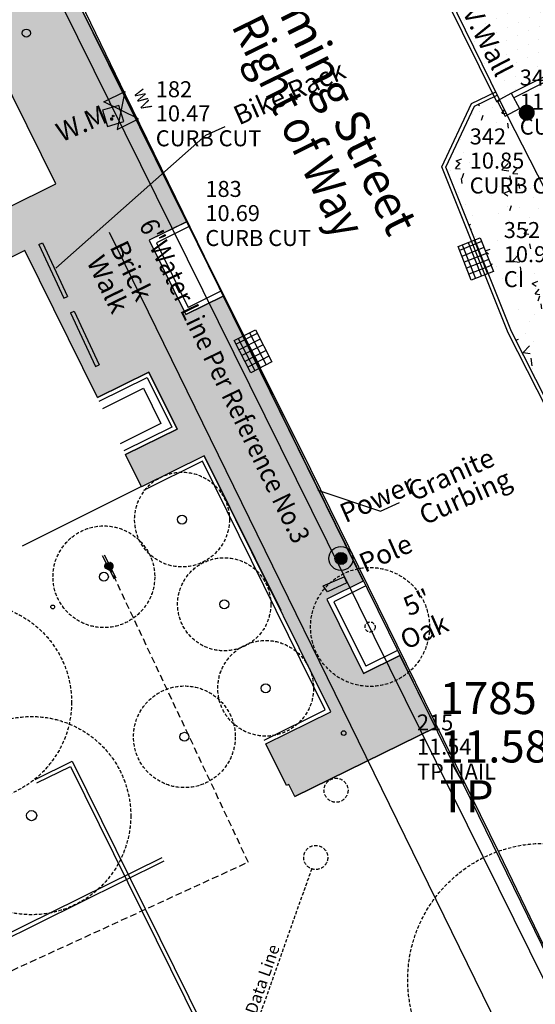
# Model space of a CAD drawing. Units: inches. Extents: x 2310527 to 2323962, y 331935 to 343978.
# Drawn here: x 2317712 to 2318484, y 338404 to 339879 of the extents above; entities that cross this region are included whole.
import ezdxf
from ezdxf.enums import TextEntityAlignment as Align

# ---------------------------------------------------------------- set-up
doc = ezdxf.new("R2010")
doc.units = ezdxf.units.IN
doc.header["$LTSCALE"] = 20
doc.header["$MEASUREMENT"] = 0
doc.header["$PDMODE"] = 1
doc.linetypes.add('DASHED', pattern=[0.75, 0.5, -0.25])
doc.linetypes.add('DASHED2', pattern=[0.375, 0.25, -0.125])
doc.layers.get('0').update_dxf_attribs({"color": 6, "linetype": 'CONTINUOUS'})
for name, color, linetype in [('13BSTORM', 54, 'CONTINUOUS'), ('ac-street', 5, 'CONTINUOUS'), ('AWALKS', 1, 'CONTINUOUS'), ('DESC', 3, 'CONTINUOUS'), ('ELEV', 4, 'CONTINUOUS'), ('HATCH', 8, 'CONTINUOUS'), ('L-BIKERACK', 5, 'CONTINUOUS'), ('L-brk_edg', 1, 'CONTINUOUS'), ('l-dataline', 7, 'DASHED2'), ('l-demo-t', 7, 'CONTINUOUS'), ('l-demonplt', 6, 'CONTINUOUS'), ('l-exist_trees', 3, 'CONTINUOUS'), ('L-IRRIGATE', 7, 'DASHED'), ('L-NNPLOTS', 40, 'CONTINUOUS'), ('L-PAVING', 1, 'CONTINUOUS'), ('L-VAULTBLOCK', 4, 'CONTINUOUS'), ('MISC', 4, 'CONTINUOUS'), ('NEWPTS_4_29', 6, 'CONTINUOUS'), ('PNTS', 3, 'CONTINUOUS'), ('PTS', 7, 'CONTINUOUS'), ('TOECURB', 4, 'CONTINUOUS'), ('TOPCURB', 4, 'CONTINUOUS'), ('WATERLINE', 5, 'CONTINUOUS')]:
    doc.layers.add(name, color=color, linetype=linetype)
doc.styles.add('l100', font='ler', dxfattribs={"height": 2})
doc.styles.add('l140', font='ler', dxfattribs={"height": 2.8})
doc.styles.add('l80', font='ler', dxfattribs={"height": 1.6})
doc.styles.add('ROMAN1', font='romans', dxfattribs={"width": 1.25, "oblique": 5})
doc.styles.add('S4', font='simplex', dxfattribs={"height": 0.0556})
doc.styles.add('S6', font='SIMPLEX.SHX')
doc.dimstyles.new('DCA_96_0', dxfattribs={"dimscale": 96, "dimtxt": 0.06, "dimasz": 0.1, "dimexe": 0.18, "dimexo": 0.06, "dimgap": 0.09, "dimtad": 0, "dimdsep": 46, "dimtxsty": 'ROMAN1', "dimcen": 0.09, "dimse1": 1, "dimse2": 1, "dimaunit": 1, "dimadec": 0, "dimazin": 0, "dimtfac": 1, "dimtofl": 0, "dimtmove": 2, "dimatfit": 3, "dimfxl": 0, "dimtolj": 1, "dimarcsym": 0})

# ---------------------------------------------------------------- blocks, each defined once
blk = doc.blocks.new('POINT')
at = {"ltscale": 0.5}
blk.add_point((0, 0), dxfattribs=at)
at = {"layer": 'DESC', "ltscale": 0.5, "style": 'S6'}
blk.add_attdef('DESC', (0.1191, -0.1698), '', height=0.0833, dxfattribs=at)
at = {"layer": 'ELEV', "ltscale": 0.5, "style": 'S6'}
blk.add_attdef('ELEV', (0.1191, -0.0403), '', height=0.0833, dxfattribs=at)
at = {"layer": 'PNTS', "ltscale": 0.5, "style": 'S6'}
blk.add_attdef('POINT', (0.1191, 0.0855), '', height=0.0833, dxfattribs=at)
blk = doc.blocks.new('WV')
for p, q in [((0.0797, 0.0616), (-0.0797, -0.0616)), ((-0.0797, 0.0616), (0.0797, -0.0616)), ((-0.0797, -0.0616), (-0.0797, 0.0616)), ((0.0797, -0.0616), (0.0797, 0.0616))]:
    blk.add_line(p, q)
at = {"style": 'S4'}
blk.add_text('WV', height=0.0556, dxfattribs=at).set_placement((-0.0002, 0.0976), align=Align.CENTER)
blk = doc.blocks.new('BOUND')
for p, q in [((-0.0352, 0.0352), (-0.0352, -0.0352)), ((0.0352, 0.0352), (-0.0352, 0.0352)), ((0.0352, -0.0352), (0.0352, 0.0352)), ((-0.0352, -0.0352), (0.0352, -0.0352))]:
    blk.add_line(p, q)
blk.add_circle((0, 0), 0.00322)
blk = doc.blocks.new('*X29')
for p, q in [((69.629, 22.969), (69.871, 22.969)), ((69.5, 22.75), (70, 22.75)), ((69.502, 22.781), (69.998, 22.781)), ((69.502, 22.719), (69.998, 22.719)), ((69.508, 22.812), (69.992, 22.812)), ((69.508, 22.688), (69.992, 22.688)), ((69.518, 22.844), (69.982, 22.844)), ((69.518, 22.656), (69.982, 22.656)), ((69.533, 22.875), (69.967, 22.875)), ((69.533, 22.625), (69.967, 22.625)), ((69.555, 22.906), (69.945, 22.906)), ((69.555, 22.594), (69.945, 22.594)), ((69.585, 22.938), (69.915, 22.938)), ((69.585, 22.562), (69.915, 22.562)), ((69.629, 22.531), (69.871, 22.531))]:
    blk.add_line(p, q)
blk = doc.blocks.new('DH')
for radius in [0.05, 0.025]:
    blk.add_circle((0, 0), radius)
at = {"xscale": 0.1, "yscale": 0.1, "zscale": 0.1}
blk.add_blockref('*X29', (-6.975, -2.275), dxfattribs=at)
blk = doc.blocks.new('GI')
at = {"layer": 'MISC'}
for p, q in [((-2.26, 1.46), (2.25, 1.46)), ((-2.26, -1.51), (-2.26, 1.46)), ((-1.75, 1.46), (-1.75, -1.51)), ((-0.95, 1.46), (-0.95, -1.51)), ((-0.15, 1.46), (-0.15, -1.51)), ((0.65, 1.46), (0.65, -1.51)), ((1.45, 1.46), (1.45, -1.51)), ((2.25, 1.46), (2.25, -1.51)), ((-2.26, 0.66), (2.25, 0.66)), ((-2.26, -0.14), (2.25, -0.14)), ((-2.26, -0.94), (2.25, -0.94)), ((2.25, -1.51), (-2.26, -1.51))]:
    blk.add_line(p, q, dxfattribs=at)
blk = doc.blocks.new('SP')
at = {"layer": 'MISC', "ltscale": 0.5, "const_width": 1}
blk.add_lwpolyline([(-0.5, 0, 1), (0.5, 0, 1)], format="xyb", close=True, dxfattribs=at)
blk = doc.blocks.new('COMMINGSTREET')
at = {"layer": 'AWALKS', "color": 8, "ltscale": 0.5}
for p, q in [((600.06, 1606.6), (594.84, 1606.6)), ((594.84, 1606.6), (594.84, 1596.26)), ((600.05, 1596.26), (594.84, 1596.26)), ((594.84, 1556.6), (594.84, 1546.26)), ((599.94, 1556.6), (594.84, 1556.6)), ((599.93, 1546.26), (594.84, 1546.26))]:
    blk.add_line(p, q, dxfattribs=at)
at = {"layer": 'AWALKS', "ltscale": 0.5}
for p, q in [((595.51, 1605.93), (595.51, 1596.93)), ((600.06, 1605.93), (595.51, 1605.93)), ((600.05, 1596.93), (595.51, 1596.93)), ((595.51, 1555.93), (595.51, 1546.93)), ((599.94, 1555.93), (595.51, 1555.93)), ((599.93, 1546.93), (595.51, 1546.93))]:
    blk.add_line(p, q, dxfattribs=at)
at = {"layer": 'L-PAVING', "color": 8, "ltscale": 0.5}
for p, q in [((589.06, 1579.43), (580.35, 1579.43)), ((589.06, 1543.79), (589.06, 1579.43)), ((580.02, 1543.79), (589.06, 1543.79))]:
    blk.add_line(p, q, dxfattribs=at)
at = {"layer": 'L-PAVING', "ltscale": 0.5}
for p, q in [((588.56, 1578.93), (580.35, 1578.93)), ((588.56, 1544.29), (588.56, 1578.93)), ((580.02, 1544.29), (588.56, 1544.29))]:
    blk.add_line(p, q, dxfattribs=at)

msp = doc.modelspace()

# ---------------------------------------------------------------- hatches: boundary and pattern name
at = {"layer": 'ac-street', "ltscale": 0.5}
h = msp.add_hatch(dxfattribs=at)
h.set_pattern_fill('DOTS', color=256, scale=288, angle=24, style=0)
h.set_pattern_definition([(24, (-25594059.648, -3832443.064), (0.900649543, 20.104448025), [0, -18])])
h.paths.add_polyline_path([(2319010.4, 340260), (2318812.2, 340392.3), (2318797.9, 340401.8), (2318752.9, 340379.8), (2318748.2, 340373.8), (2318752.4, 340373.8), (2318749.6, 340369.3), (2318745.9, 340366.2), (2318735.1, 340364.3), (2318741.4, 340362.6), (2318728.2, 340361.7), (2318729.1, 340359.5), (2318718.9, 340363.1), (2318715.7, 340361.6), (2318716.9, 340359.2), (2318714, 340360.8), (2318651, 340329.9, -0.046771), (2318650, 340329.4), (2318543.6, 340277.4), (2318541, 340273.3), (2318537.3, 340270.2), (2318526.5, 340268.2), (2318532.8, 340266.6), (2318519.8, 340265.7), (2318519.6, 340265.6), (2318520.5, 340263.5), (2318517.4, 340264.6), (2318375.1, 340194.9), (2318311.9, 340113.6), (2318449.8, 340014.6), (2318359.4, 339949.3), (2318341.8, 339940.8), (2318430.7, 339759.3), (2318448.4, 339768.6), (2318552.5, 339820.8), (2318551.7, 339747.8), (2318551.8, 339747.1), (2318553, 339751.3), (2318555.5, 339737.9), (2318558.5, 339740.8), (2318560.1, 339730.4), (2318554.3, 339723.2), (2318559.2, 339722.5), (2318558.3, 339719.7), (2318553.7, 339716.9), (2318551.2, 339713.8), (2318551.2, 339708.8), (2318551.6, 339708.8), (2318551.2, 339708.2), (2318550.3, 339635.3), (2318655.7, 339638.7), (2318962.5, 339789.2), (2318976.7, 340046.3, -0.207931), (2319015.6, 340096.5)])
h = msp.add_hatch(dxfattribs=at)
h.set_pattern_fill('AR-CONC', color=256, scale=12, style=0)
h.set_pattern_definition([(50, (-25594059.65, -3832443.064), (86.07122191, -7.5302562), [9, -99]), (355, (-25594059.65, -3832443.06), (-16.65016003, 90.26305604), [7.2, -79.2]), (100.4514, (-25594052.476, -3832443.69), (69.4211258, 82.73274505), [7.6488228, -84.13705344]), (46.1842, (-25594059.65, -3832419.06), (128.06892584, -19.8622817), [13.5, -148.5]), (96.6356, (-25594048.98, -3832420.72), (112.15952467, 116.8941445), [11.47323456, -126.20556]), (351.1842, (-25594059.65, -3832419.06), (112.1594334, 116.8942321), [10.8, -118.8]), (21, (-25594047.65, -3832425.064), (71.62884625, -48.31426688), [9, -99]), (326, (-25594047.65, -3832425.06), (29.19783983, 87.0180054), [7.2, -79.2]), (71.4514, (-25594041.68, -3832429.09), (100.82671543, 38.7036596), [7.6488228, -84.13705344]), (37.5, (-25594059.648, -3832443.064), (1.459182638, 39.94726246), [0, -78.24, 0, -80.4, 0, -79.5]), (7.5, (-25594059.65, -3832443.064), (31.56834449, 47.329405426), [0, -45.84, 0, -76.44, 0, -30.3]), (327.5, (-25594086.408, -3832443.064), (64.05869234, -2.706584608), [0, -30, 0, -93.6, 0, -124.2]), (317.5, (-25594098.41, -3832443.064), (69.98234032, 12.01259788), [0, -39, 0, -62.16, 0, -88.2])])
h.paths.add_polyline_path([(2318567.2, 339490.9), (2318442.3, 339735.5), (2318431.4, 339757.9), (2318426.8, 339755.6), (2318422.7, 339763.8), (2318393.1, 339749.2), (2318350.3, 339658.1), (2318393.9, 339549), (2318401.7, 339552), (2318421.6, 339501.7), (2318414, 339498.7), (2318448.7, 339411.8), (2318577.2, 339158.7), (2318672.1, 339125.7), (2318724.8, 339151.6), (2318722.8, 339155.5), (2318727.6, 339157.9), (2318652.9, 339310)])
at = {"layer": 'l-demonplt'}
h = msp.add_hatch(dxfattribs=at)
h.set_pattern_fill('AR-HBONE', color=14, scale=3, style=0)
h.set_pattern_definition([(69.90737, (2317676.855, 337373.925), (-7.147195, 15.392128), [36, -12]), (159.90737, (2317680.978, 337385.195), (-7.147195, 15.392128), [36, -12])])
h.paths.add_polyline_path([(2317988.3, 339225.4), (2317894.5, 339179), (2317870.6, 339227.5), (2317947.7, 339265.6), (2317905.6, 339350.7), (2317828.5, 339312.6), (2317719.5, 339533.1), (2317650, 339498.8), (2317619.5, 339560.5), (2317766, 339632.9), (2317273.1, 340629.7), (2317235.1, 340611.7), (2317239.2, 340603.5), (2317129.9, 340549.5), (2317099.4, 340611.2), (2317169.3, 340645.8), (2317079.3, 340827.8), (2316901.5, 340739.8), (2316782.7, 340980.1), (2315508.7, 340637), (2315448.5, 340620.7), (2313466.5, 340087), (2313431.3, 340159.7), (2316682, 341048.2), (2316664.5, 341112.4), (2316893.5, 341175.1), (2317037.5, 341146.8), (2317136.9, 341103.5), (2317196, 340981), (2317258.2, 341010.6), (2317431.2, 340652.3), (2317374.1, 340624.1), (2317429.1, 340512.9), (2317486.1, 340541.1), (2317696.1, 340114), (2317640, 340086.3), (2317695, 339975), (2317750.9, 340002.7), (2317961.9, 339576.1), (2317906, 339548.4), (2317961, 339437.2), (2318016.8, 339464.7), (2318226.7, 339037.7), (2318171.9, 339010.6), (2318226.9, 338899.3), (2318281.6, 338926.4), (2318334.6, 338818.4), (2318123.9, 338715.1), (2318115.1, 338733), (2318111.5, 338731.2), (2318080.6, 338793.9), (2318177.9, 338842)])
at = {"layer": 'L-IRRIGATE'}
h = msp.add_hatch(color=7, dxfattribs=at)
edge = h.paths.add_edge_path()
edge.add_arc((2317845.6, 339060.1), 6.03, 0, 360)

# ---------------------------------------------------------------- linework, layer by layer
at = {"layer": '13BSTORM'}
for p, q in [((2317734.9, 338740.5), (2317790.7, 338768.1)), ((2317790.7, 338768.1), (2318115.7, 338110.8)), ((2317737.5, 338735.2), (2317788, 338760.1)), ((2317788, 338760.1), (2318110.3, 338108.1)), ((2316831, 338082.5), (2317925.6, 338623.8)), ((2316833.6, 338077.1), (2317928.3, 338618.4))]:
    msp.add_line(p, q, dxfattribs=at)
at = {"layer": 'ac-street', "color": 5, "ltscale": 0.5}
for q in [(2318336, 339939.3), (2318431.4, 339757.9)]:
    msp.add_line((2318426.8, 339755.6), q, dxfattribs=at)
at = {"layer": 'ac-street', "ltscale": 0.5}
for p, q in [((2318427.2, 339757.5), (2318448.4, 339768.6)), ((2318448.4, 339768.6), (2318460.5, 339745.6)), ((2318427.2, 339757.5), (2318439.2, 339734.4)), ((2318439.2, 339734.4), (2318460.5, 339745.6))]:
    msp.add_line(p, q, dxfattribs=at)
for points in [[(2318448.4, 339768.6), (2318552.5, 339820.8), (2318550.3, 339635.3), (2318655.7, 339638.7), (2318962.5, 339789.2), (2318976.7, 340046.3, -0.207931), (2319015.6, 340096.5, -0.16369), (2319086.5, 340108, -0.137153), (2319183.6, 340039.9), (2319310.4, 339896.8), (2319319.7, 339878.9)], [(2318451.9, 339762), (2318545.4, 339809.5), (2318543.2, 339628.1), (2318657.4, 339631.7), (2318969.3, 339784.8), (2318983.7, 340045.2, -0.205337), (2319018.9, 340090.3, -0.162075), (2319084.8, 340101.2, -0.136572), (2319178.3, 340035.4), (2319304.5, 339892.8), (2319313.1, 339876.3)]]:
    msp.add_lwpolyline(points, format="xyb", dxfattribs=at)
for points in [[(2318316.3, 339992.7), (2318442.3, 339735.5), (2318567.2, 339490.9), (2318652.9, 339310), (2318830.7, 338948.2), (2318968, 338669.8), (2319096.4, 338371.2), (2319207.8, 338147.2), (2319323.3, 337908.3), (2319459.2, 337632.8), (2319852.4, 336827.3), (2319985.1, 336558.8), (2320135, 336253.9), (2320267.6, 335990.7)], [(2318389, 339753.2), (2318425, 339770.8)], [(2318665.4, 339122.4), (2318573.5, 339154.4), (2318443.8, 339409.6), (2318344.5, 339658.3), (2318389, 339753.2)], [(2318393.1, 339749.2), (2318427.4, 339766)], [(2318672.1, 339125.7), (2318577.2, 339158.7), (2318448.7, 339411.8), (2318350.3, 339658.1), (2318393.1, 339749.2)]]:
    msp.add_lwpolyline(points, dxfattribs=at)
at = {"layer": 'L-BIKERACK', "ltscale": 0.5}
for p, q in [((2317740.7, 339541.9), (2317746.1, 339544.4)), ((2317740.7, 339541.9), (2317778, 339461.6)), ((2317746.1, 339544.4), (2317783.4, 339464.1)), ((2317778.1, 339461.4), (2317783.5, 339463.9)), ((2317788.2, 339439.6), (2317793.6, 339442.2)), ((2317788.2, 339439.6), (2317825.5, 339359.3)), ((2317793.6, 339442.2), (2317830.9, 339361.9)), ((2317825.5, 339359.3), (2317830.9, 339361.9))]:
    msp.add_line(p, q, dxfattribs=at)
at = {"layer": 'L-brk_edg', "color": 1, "ltscale": 0.5}
for points in [[(2317828.5, 339312.6), (2317905.6, 339350.7), (2317947.7, 339265.6), (2317870.6, 339227.5)], [(2317831.1, 339307.2), (2317902.8, 339342.7), (2317939.6, 339268.3), (2317867.9, 339232.9)], [(2317836.5, 339296.5), (2317897.4, 339326.6), (2317923.5, 339273.7), (2317862.6, 339243.6)]]:
    msp.add_lwpolyline(points, dxfattribs=at)
at = {"layer": 'l-dataline', "color": 7}
msp.add_line((2318149.4, 338606.7), (2318046.2, 338316.2), dxfattribs=at)
for centre in [(2318185.8, 338724.3), (2318155.4, 338623.6)]:
    msp.add_circle(centre, 18, dxfattribs=at)
at = {"layer": 'l-exist_trees', "linetype": 'DASHED2'}
for centre, radius in [((2317955.1, 339129.9), 71), ((2317838, 339044.2), 76.2), ((2318018.3, 339003), 69.8), ((2318236.8, 338969), 89.1), ((2317641.1, 338856.3), 148.5), ((2318236.8, 338969), 7.57), ((2318080.4, 338877.1), 71.7), ((2317958.7, 338804.4), 76.2), ((2317729.8, 338686.3), 148.5), ((2318497.4, 338440.6), 204.1)]:
    msp.add_circle(centre, radius, dxfattribs=at)
at = {"layer": 'l-exist_trees', "ltscale": 0.5}
for centre, radius in [((2317955.1, 339129.9), 6.73), ((2317838, 339044.2), 6.73), ((2318018.3, 339003), 6.73), ((2318080.4, 338877.1), 6.73), ((2317958.7, 338804.4), 6.73), ((2317729.8, 338686.3), 7.57)]:
    msp.add_circle(centre, radius, dxfattribs=at)
at = {"layer": 'L-IRRIGATE', "color": 7, "flags": 128}
msp.add_lwpolyline([(2317845.6, 339060.1), (2318054.2, 338616.4), (2316590.5, 337944.7), (2316555.4, 338020.3), (2314450.5, 337042.9), (2314087.6, 337389.7), (2313925, 337739.8), (2314308.4, 337917.9), (2313421.3, 339828.5), (2314244.5, 340210.8)], dxfattribs=at)
at = {"layer": 'L-IRRIGATE', "color": 7}
msp.add_circle((2317845.6, 339060.1), 6.03, dxfattribs=at)
at = {"layer": 'L-NNPLOTS', "flags": 128}
for points in [[(2317988.3, 339225.4), (2317894.5, 339179), (2317870.6, 339227.5), (2317947.7, 339265.6), (2317905.6, 339350.7), (2317828.5, 339312.6), (2317719.5, 339533.1), (2317650, 339498.8), (2317619.5, 339560.5), (2317766, 339632.9), (2317273.1, 340629.7), (2317235.1, 340611.7), (2317239.2, 340603.5), (2317129.9, 340549.5), (2317099.4, 340611.2), (2317169.3, 340645.8), (2317079.3, 340827.8), (2316901.5, 340739.8), (2316782.7, 340980.1), (2315508.7, 340637)], [(2317750.9, 340002.7), (2317961.9, 339576.1), (2317906, 339548.4), (2317961, 339437.2), (2318016.8, 339464.7), (2318226.7, 339037.7), (2318171.9, 339010.6), (2318226.9, 338899.3), (2318281.6, 338926.4), (2318334.6, 338818.4), (2318123.9, 338715.1), (2318115.1, 338733), (2318111.5, 338731.2), (2318080.6, 338793.9), (2318177.9, 338842), (2317988.3, 339225.4)]]:
    msp.add_lwpolyline(points, dxfattribs=at)
at = {"layer": 'L-VAULTBLOCK', "color": 7}
for p, q in [((2317988.3, 339225.4), (2318102.9, 338994.2)), ((2317894.4, 339179.3), (2317715.5, 339090)), ((2317835.7, 339076), (2317853.3, 339041.2)), ((2317838.4, 339077.3), (2317856, 339042.5))]:
    msp.add_line(p, q, dxfattribs=at)
at = {"layer": 'L-VAULTBLOCK', "color": 7, "flags": 128}
msp.add_lwpolyline([(2318166.7, 339030.8), (2318197.9, 339044), (2318202, 339035.3), (2318173.1, 339021.7), (2318166.7, 339030.8)], dxfattribs=at)
at = {"layer": 'L-VAULTBLOCK', "color": 7}
for centre, radius in [((2317721.9, 339858.8), 6.03), ((2317761.4, 338999), 2.82), ((2318197.3, 338810), 3.48)]:
    msp.add_circle(centre, radius, dxfattribs=at)
at = {"layer": 'MISC', "ltscale": 0.5}
msp.add_line((2317846.1, 339560.3), (2318455.7, 338315), dxfattribs=at)
at = {"layer": 'TOECURB', "ltscale": 0.5}
msp.add_lwpolyline([(2317207.6, 341123.4), (2317338.5, 340848.1), (2317472.9, 340575.3), (2317588.1, 340342.8), (2317780.8, 339950.9), (2317870.1, 339766.9), (2317999.2, 339502.3), (2318133, 339234.8), (2318263, 338970.8), (2318429.7, 338631), (2318529.1, 338425), (2318666.1, 338154.7), (2318793.8, 337890.9), (2318864.5, 337746.8)], dxfattribs=at)
at = {"layer": 'TOPCURB'}
msp.add_line((2318123.9, 338715.1), (2318334.6, 338818.4), dxfattribs=at)
at = {"layer": 'TOPCURB', "ltscale": 0.5}
msp.add_lwpolyline([(2317206, 341120.1), (2317337.7, 340843.7), (2317470.1, 340572.6), (2317584.4, 340347.7), (2317734.2, 340036.5), (2317866.8, 339769.3), (2318264.4, 338961.7), (2318399.4, 338686.3), (2318546.1, 338386), (2318792.3, 337881.9), (2318860.4, 337744.7)], dxfattribs=at)
at = {"layer": 'WATERLINE', "ltscale": 0.5}
msp.add_lwpolyline([(2316996.2, 341675.7), (2317259, 340941.9), (2317823.2, 339803.3), (2319268.2, 336881.3), (2319484.8, 336439.8), (2319768.1, 335877.3)], dxfattribs=at)

# ---------------------------------------------------------------- block references
at = {"xscale": 12, "yscale": 12, "zscale": 12, "rotation": 26.31096468374999}
msp.add_blockref('COMMINGSTREET', (2320052.7, 319102.5), dxfattribs=at)
at = {"layer": 'ac-street', "ltscale": 0.5, "xscale": 288, "yscale": 288, "zscale": 288}
for p, values in [((2318426.8, 339755.6), {'ELEV': '11.03', 'POINT': '341', 'DESC': 'CURB CUT AT WALL'}), ((2318351.8, 339667.4), {'ELEV': '10.85', 'POINT': '342', 'DESC': 'CURB CUT'}), ((2318402.8, 339527.1), {'ELEV': '10.96', 'POINT': '352', 'DESC': 'CI'})]:
    msp.add_blockref('POINT', p, dxfattribs=at).add_auto_attribs(values)
at = {"layer": 'ac-street', "ltscale": 0.5, "xscale": 12, "yscale": 12, "zscale": 12}
msp.add_blockref('SP', (2318471.5, 339739.6), dxfattribs=at)
at = {"layer": 'ac-street', "ltscale": 0.5, "xscale": 12, "yscale": 12, "zscale": 12, "rotation": 291.6083000678747}
msp.add_blockref('GI', (2318395.4, 339520.4), dxfattribs=at)
at = {"layer": 'HATCH', "ltscale": 0.5, "xscale": 12, "yscale": 12, "zscale": 12, "rotation": 297.2242149619718}
msp.add_blockref('GI', (2318061.8, 339382.2), dxfattribs=at)
at = {"layer": 'MISC', "ltscale": 0.5}
for name, p, xscale, yscale, zscale, rotation in [('WV', (2317863.9, 339742.9), 287.9999999999995, 288, 288, 296.2381781529842), ('BOUND', (2317852, 339734.7), 359.9999999999925, 360, 360, 16.9085780499284)]:
    msp.add_blockref(name, p, dxfattribs=dict(at, xscale=xscale, yscale=yscale, zscale=zscale, rotation=rotation))
at = {"layer": 'MISC', "ltscale": 0.5, "xscale": 360, "yscale": 360, "zscale": 360}
msp.add_blockref('DH', (2318193.2, 339071.6), dxfattribs=at)
at = {"layer": 'NEWPTS_4_29', "ltscale": 0.5, "xscale": 576, "yscale": 576, "zscale": 576}
msp.add_blockref('POINT', (2318272.6, 338789.1), dxfattribs=at).add_auto_attribs({'ELEV': '11.58', 'POINT': '1785', 'DESC': 'TP'})
at = {"layer": 'PTS', "ltscale": 0.5, "xscale": 288, "yscale": 288, "zscale": 288}
for p, values in [((2317881.5, 339738.1), {'ELEV': '10.47', 'POINT': '182', 'DESC': 'CURB CUT'}), ((2317955.8, 339588.7), {'ELEV': '10.69', 'POINT': '183', 'DESC': 'CURB CUT'}), ((2318272.7, 338789.3), {'ELEV': '11.54', 'POINT': '215', 'DESC': 'TP NAIL'})]:
    msp.add_blockref('POINT', p, dxfattribs=at).add_auto_attribs(values)

# ---------------------------------------------------------------- texts
at = {"layer": 'ac-street', "color": 5, "ltscale": 0.5, "style": 'l80', "oblique": 15}
msp.add_text('B.V.Wall', height=28.8, rotation=297.3673, dxfattribs=at).set_placement((2318357.5, 339923.1))
at = {"layer": 'l-dataline', "color": 7, "style": 'l80', "oblique": 15}
msp.add_text('Data Line', height=18, rotation=70.7526, dxfattribs=at).set_placement((2318066.2, 338387.3))
at = {"layer": 'l-demo-t', "ltscale": 0.5, "style": 'l80', "oblique": 15}
for s, p in [('Brick', (2317846.1, 339538.6)), ('Walk', (2317811.6, 339516.6))]:
    msp.add_text(s, height=28.8, rotation=295.8243, dxfattribs=at).set_placement(p)
at = {"layer": 'l-demonplt', "ltscale": 0.5, "style": 'l80', "oblique": 15}
for s, p in [('Bike Rack', (2318040.5, 339720.3)), ('Granite', (2318302.2, 339156.8)), ('Curbing', (2318318.7, 339121.2))]:
    msp.add_text(s, height=28.8, rotation=24, dxfattribs=at).set_placement(p)
at = {"layer": 'MISC', "color": 2, "ltscale": 0.5, "style": 'l140', "oblique": 10, "width": 0.9}
msp.add_text("50' Right of Way", height=50.4, rotation=296.1564, dxfattribs=at).set_placement((2317984.5, 339959.3))
at = {"layer": 'MISC', "color": 2, "ltscale": 0.5, "style": 'l140', "oblique": 10}
msp.add_text('Coming Street', height=50.4, rotation=296.1564, dxfattribs=at).set_placement((2318062.6, 339964.6))
at = {"layer": 'MISC', "ltscale": 0.5, "style": 'l80', "oblique": 15}
for s, rotation, p in [('W.M.', 23.5271, (2317774.7, 339695)), ('Power', 24, (2318199.8, 339124.4)), ('Pole', 24, (2318228.7, 339049.9)), ('5"', 24, (2318294.9, 338984.6)), ('Oak', 24, (2318290.3, 338934.4))]:
    msp.add_text(s, height=28.8, rotation=rotation, dxfattribs=at).set_placement(p)
at = {"layer": 'WATERLINE', "ltscale": 0.5, "style": 'l80', "oblique": 15, "width": 0.9}
msp.add_text('6"Water Line Per Reference No.3', height=28.8, rotation=295.8208, dxfattribs=at).set_placement((2317889.9, 339571.6))

# ---------------------------------------------------------------- leaders
at = {"layer": 'l-demonplt'}
for points in [[(2317765.9, 339506.5), (2317990.9, 339705.9), (2318019.5, 339719.1)], [(2318158.5, 339173.9), (2318252.5, 339142.3), (2318281.1, 339155.6)]]:
    msp.add_leader(points, dimstyle='DCA_96_0', override={"dimscale": 20, "dimexo": 0.0625, "dimgap": 0.09, "dimtad": 0, "dimdec": 4, "dimtxsty": 'l100', "dimaunit": 0, "dimtdec": 4, "dimtzin": 0}, dxfattribs=at)

doc.saveas('drawing.dxf')
